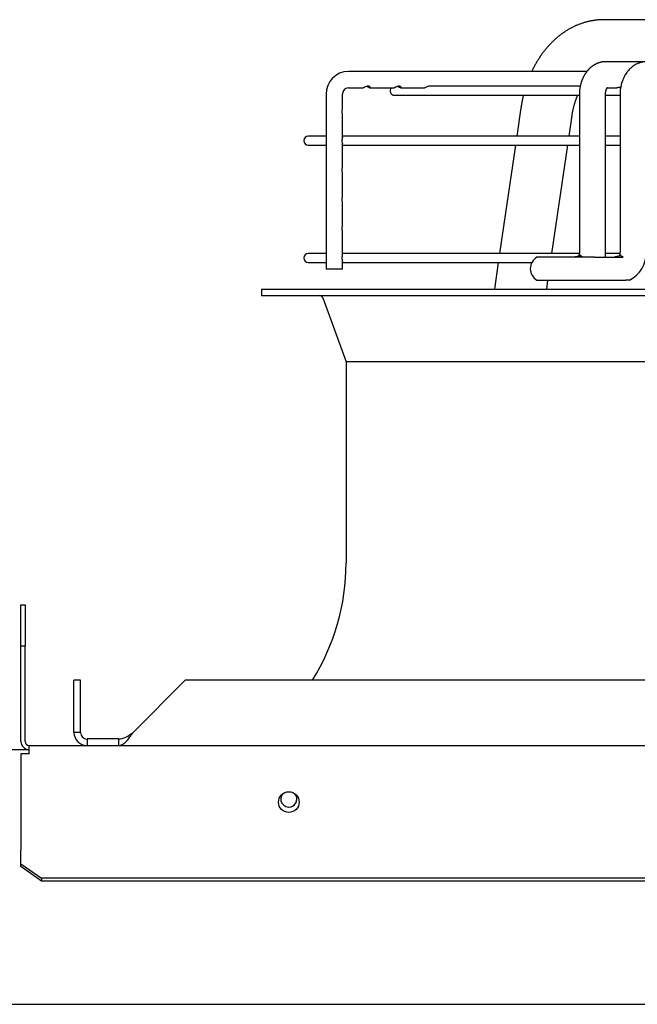
# Paper-space layout 'Layout1' of a CAD drawing. Units: inches. Extents: x 0 to 16.7, y -0.7 to 10.7.
# Drawn here: x 11.4 to 11.7, y 9.5 to 10.1 of the extents above; entities that cross this region are included whole.
import ezdxf

# ---------------------------------------------------------------- set-up
doc = ezdxf.new("R2010")
doc.units = ezdxf.units.IN
doc.header["$MEASUREMENT"] = 0
for name, color, linetype in [('0510F-3480_-_PAN', 7, 'Continuous'), ('0719F-3054_TOP_C', 7, 'Continuous'), ('Default', 7, 'Continuous'), ('DUNLI_630', 7, 'Continuous')]:
    doc.layers.add(name, color=color, linetype=linetype)

# ---------------------------------------------------------------- blocks, each defined once
blk = doc.blocks.new('SE1')
at = {"layer": '0510F-3480_-_PAN', "color": 7, "linetype": 'Continuous'}
for p, q in [((11.36318, 9.76397), (11.36568, 9.76397)), ((11.36318, 9.73897), (11.36318, 9.76397)), ((11.36568, 9.76397), (11.36568, 9.73897)), ((11.36318, 9.68147), (11.36318, 9.73897)), ((11.36568, 9.73897), (11.36318, 9.73897)), ((11.36568, 9.68147), (11.36568, 9.73897)), ((11.36818, 9.67897), (12.9968, 9.67897)), ((11.36818, 9.67397), (11.36818, 9.67897)), ((11.36818, 9.67397), (11.36318, 9.67397)), ((11.36318, 9.67397), (11.36318, 9.6175)), ((11.36318, 9.6175), (11.36318, 9.61574)), ((11.36318, 9.60763), (11.36318, 9.61574)), ((11.36318, 9.60586), (11.36318, 9.60763)), ((11.36318, 9.60763), (11.37568, 9.59879)), ((11.37568, 9.59702), (11.36318, 9.60586)), ((12.9843, 9.59879), (11.37568, 9.59879)), ((11.37568, 9.59879), (11.37568, 9.59702)), ((12.9843, 9.59702), (11.37568, 9.59702))]:
    blk.add_line(p, q, dxfattribs=at)
blk.add_circle((11.52501, 9.64479), 0.00625, dxfattribs=at)
for radius in [0.005, 0.0025]:
    blk.add_arc((11.36818, 9.68147), radius, 180, 270, dxfattribs=at)
at = {"layer": '0719F-3054_TOP_C', "color": 7, "linetype": 'Continuous'}
for p, q in [((11.35662, 9.67647), (11.36818, 9.67647)), ((10.18467, 9.52272), (12.78764, 9.52272))]:
    blk.add_line(p, q, dxfattribs=at)
for centre, start, end in [((11.52501, 9.64663), 137.20475, 0), ((11.52499, 9.64663), 0, 43.37769), ((11.52501, 9.64663), 0, 42.69849), ((11.52499, 9.64663), 270.17775, 0)]:
    blk.add_arc(centre, 0.00485, start, end, dxfattribs=at)
at = {"layer": 'DUNLI_630', "color": 7, "linetype": 'Continuous'}
for p, q in [((11.93505, 10.11721), (11.71531, 10.11721)), ((11.74146, 10.09186), (11.71665, 10.09186)), ((11.70508, 10.08596), (11.56101, 10.08596)), ((11.70106, 10.0771), (11.61008, 10.0771)), ((11.54753, 10.07218), (11.54753, 9.96667)), ((11.55738, 10.0639), (11.55738, 10.07218)), ((11.56101, 10.07611), (11.57, 10.07611)), ((11.57408, 10.07611), (11.58863, 10.07611)), ((11.58891, 10.07159), (11.70057, 10.07159)), ((11.59271, 10.07611), (11.60727, 10.07611)), ((11.70057, 10.07218), (11.70057, 9.9767)), ((11.71632, 9.9767), (11.71632, 10.07218)), ((11.71632, 10.07159), (11.72509, 10.07159)), ((11.71737, 10.07611), (11.72313, 10.07611)), ((11.72509, 10.07218), (11.72509, 9.9767)), ((11.55738, 10.04618), (11.55738, 10.05998)), ((11.66523, 10.06399), (11.66274, 10.04698)), ((11.69433, 10.04698), (11.69615, 10.05946)), ((11.54753, 10.04698), (11.53674, 10.04698)), ((11.70057, 10.04698), (11.55738, 10.04698)), ((11.72509, 10.04698), (11.71632, 10.04698)), ((11.53674, 10.04147), (11.54753, 10.04147)), ((11.55738, 10.02846), (11.55738, 10.04227)), ((11.55738, 10.04147), (11.70057, 10.04147)), ((11.66193, 10.04147), (11.65236, 9.97611)), ((11.68395, 9.97611), (11.69352, 10.04147)), ((11.71632, 10.04147), (11.72509, 10.04147)), ((11.55738, 10.01075), (11.55738, 10.02455)), ((11.55738, 9.99303), (11.55738, 10.00683)), ((11.55738, 9.97531), (11.55738, 9.98912)), ((11.54753, 9.97611), (11.53674, 9.97611)), ((11.70053, 9.97611), (11.55738, 9.97611)), ((11.72505, 9.97611), (11.7163, 9.97611)), ((11.53674, 9.9706), (11.54753, 9.9706)), ((11.55738, 9.96667), (11.55738, 9.97141)), ((11.55738, 9.9706), (11.67182, 9.9706)), ((11.65155, 9.9706), (11.6492, 9.95456)), ((11.70976, 9.97375), (11.67494, 9.97375)), ((11.70159, 9.97474), (11.70067, 9.97474)), ((11.70976, 9.97375), (11.72699, 9.97375)), ((11.72587, 9.97474), (11.72492, 9.97474)), ((11.55738, 9.96667), (11.54753, 9.96667)), ((11.67494, 9.95997), (11.70976, 9.95997)), ((11.68079, 9.95456), (11.68158, 9.95997)), ((11.70976, 9.95997), (11.72852, 9.95997)), ((11.73085, 9.95997), (11.72852, 9.95997)), ((11.5084, 9.95456), (12.86667, 9.95456)), ((11.5084, 9.95456), (11.5084, 9.95062)), ((11.5084, 9.95062), (12.86667, 9.95062)), ((11.54548, 9.94933), (11.55958, 9.91056)), ((12.81549, 9.91056), (11.55958, 9.91056)), ((11.55958, 9.91056), (11.55958, 9.7892)), ((11.39521, 9.68684), (11.39521, 9.71834)), ((11.39915, 9.71834), (11.39521, 9.71834)), ((11.39915, 9.68684), (11.39915, 9.71834)), ((11.43092, 9.68684), (11.46242, 9.71834)), ((12.91265, 9.71834), (11.46242, 9.71834)), ((11.39915, 9.68684), (11.39521, 9.68684)), ((11.42218, 9.68291), (11.40308, 9.68291)), ((11.40308, 9.68291), (11.40308, 9.67897)), ((11.42218, 9.68291), (11.42218, 9.67897))]:
    blk.add_line(p, q, dxfattribs=at)
for centre, radius, start, end in [((11.56116, 10.07233), 0.01363, 90.63729, 180.63161), ((11.56117, 10.07232), 0.0038, 92.43507, 182.1303), ((11.58891, 10.07434), 0.00276, 139.9948, 270), ((11.53674, 10.04422), 0.00276, 90, 270), ((11.53674, 9.97336), 0.00276, 90, 270), ((11.69851, 9.9759), 0.01782, 353.03027, 2.57654), ((11.72318, 9.9759), 0.01768, 295.71383, 2.61673), ((11.67875, 9.96686), 0.00787, 118.95502, 241.04498), ((11.72296, 9.97603), 0.01789, 296.16547, 297.31158), ((11.54363, 9.94865), 0.00197, 19.98311, 90), ((11.42572, 9.7892), 0.13386, 328.03428, 0), ((11.40308, 9.68684), 0.00787, 180, 270), ((11.40308, 9.68684), 0.00394, 180.00958, 269.99042)]:
    blk.add_arc(centre, radius, start, end, dxfattribs=at)
for points, knots in [([(11.71531, 10.11721), (11.7151, 10.11721), (11.71466, 10.1172), (11.71389, 10.11718), (11.71305, 10.11715), (11.7122, 10.11709), (11.71135, 10.11702), (11.7105, 10.11692), (11.70966, 10.11681), (11.70882, 10.11669), (11.70798, 10.11654), (11.70714, 10.11638), (11.7063, 10.1162), (11.70547, 10.116), (11.70463, 10.11579), (11.7038, 10.11556), (11.70298, 10.11531), (11.70216, 10.11504), (11.70134, 10.11475), (11.70052, 10.11445), (11.69971, 10.11413), (11.6989, 10.1138), (11.6981, 10.11344), (11.6973, 10.11307), (11.69651, 10.11268), (11.69572, 10.11228), (11.69493, 10.11186), (11.69415, 10.11142), (11.69338, 10.11096), (11.69261, 10.11049), (11.69185, 10.11), (11.6911, 10.10949), (11.69035, 10.10897), (11.68961, 10.10843), (11.68887, 10.10788), (11.68814, 10.1073), (11.68742, 10.10672), (11.68671, 10.10611), (11.68601, 10.1055), (11.68531, 10.10486), (11.68462, 10.10421), (11.68394, 10.10355), (11.68327, 10.10287), (11.68261, 10.10218), (11.68196, 10.10147), (11.68131, 10.10074), (11.68068, 10.10001), (11.68006, 10.09926), (11.67944, 10.09849), (11.67884, 10.09771), (11.67825, 10.09692), (11.67767, 10.09612), (11.6771, 10.0953), (11.67653, 10.09447), (11.67599, 10.09363), (11.67545, 10.09278), (11.67492, 10.09192), (11.67441, 10.09104), (11.6739, 10.09015), (11.67341, 10.08926), (11.67293, 10.08835), (11.67247, 10.08743), (11.67207, 10.08663), (11.67184, 10.08614), (11.67175, 10.08596)], [0, 0, 0, 0, 0.0076409, 0.0190295, 0.0304181, 0.041808, 0.0532011, 0.0645987, 0.0760025, 0.0874141, 0.098835, 0.1102667, 0.1217106, 0.1331683, 0.1446411, 0.1561303, 0.1676374, 0.1791636, 0.1907101, 0.2022781, 0.2138685, 0.2254826, 0.2371212, 0.2487851, 0.2604753, 0.2721923, 0.2839368, 0.2957094, 0.3075104, 0.3193402, 0.331199, 0.343087, 0.3550041, 0.3669505, 0.3789257, 0.3909297, 0.402962, 0.4150223, 0.4271098, 0.4392241, 0.4513645, 0.4635301, 0.4757201, 0.4879335, 0.5001696, 0.5124271, 0.5247051, 0.5370026, 0.5493183, 0.5616513, 0.5740003, 0.5863643, 0.5987421, 0.6111326, 0.6235348, 0.6359476, 0.6483699, 0.6608008, 0.6732393, 0.6856845, 0.6981356, 0.7105916, 0.7230518, 0.7303307, 0.7303307, 0.7303307, 0.7303307]), ([(11.71657, 10.09186), (11.71648, 10.09186), (11.71633, 10.09186), (11.71612, 10.09185), (11.71597, 10.09184), (11.71586, 10.09184), (11.71572, 10.09183), (11.71554, 10.09182), (11.71535, 10.0918), (11.71521, 10.09178), (11.71508, 10.09177), (11.71494, 10.09175), (11.71478, 10.09173), (11.71464, 10.09171), (11.71452, 10.09169), (11.7144, 10.09167), (11.71426, 10.09165), (11.71411, 10.09162), (11.71397, 10.09159), (11.71385, 10.09157), (11.71374, 10.09155), (11.71362, 10.09152), (11.71345, 10.09148), (11.71325, 10.09143), (11.71304, 10.09137), (11.71285, 10.09132), (11.71265, 10.09126), (11.71246, 10.0912), (11.71227, 10.09114), (11.71208, 10.09107), (11.71189, 10.09101), (11.71171, 10.09094), (11.71157, 10.09088), (11.71144, 10.09083), (11.71128, 10.09076), (11.71109, 10.09068), (11.71091, 10.0906), (11.71073, 10.09052), (11.71052, 10.09042), (11.7103, 10.0903), (11.71008, 10.09019), (11.70989, 10.09009), (11.70971, 10.08999), (11.70952, 10.08988), (11.70932, 10.08976), (11.70915, 10.08965), (11.70899, 10.08955), (11.70882, 10.08944), (11.70863, 10.08931), (11.70845, 10.08918), (11.70828, 10.08906), (11.70813, 10.08895), (11.70799, 10.08884), (11.7078, 10.0887), (11.70756, 10.0885), (11.70726, 10.08825), (11.70695, 10.08797), (11.70666, 10.0877), (11.70638, 10.08742), (11.70615, 10.08718), (11.70595, 10.08697), (11.70577, 10.08678), (11.70558, 10.08656), (11.70535, 10.0863), (11.70512, 10.08602), (11.7049, 10.08574), (11.7047, 10.08547), (11.70453, 10.08523), (11.70436, 10.085), (11.70422, 10.08479), (11.70407, 10.08457), (11.70387, 10.08425), (11.70363, 10.08386), (11.70336, 10.08339), (11.70312, 10.08293), (11.70287, 10.08245), (11.70266, 10.08201), (11.70249, 10.08162), (11.70235, 10.08131), (11.70222, 10.08099), (11.7021, 10.08066), (11.70199, 10.08037), (11.7019, 10.08014), (11.70185, 10.07999), (11.70182, 10.07988), (11.70178, 10.07977), (11.70174, 10.07964), (11.70168, 10.07945), (11.7016, 10.0792), (11.7015, 10.07888), (11.7014, 10.0785), (11.70128, 10.07805), (11.70116, 10.07754), (11.70104, 10.077), (11.70094, 10.07643), (11.70084, 10.07584), (11.70075, 10.07521), (11.70068, 10.07452), (11.70062, 10.07378), (11.70058, 10.07298), (11.70057, 10.07248), (11.70057, 10.07218)], [0, 0, 0, 0, 0.009283, 0.016613, 0.021966, 0.025557, 0.029193, 0.037608, 0.045467, 0.049551, 0.053931, 0.059518, 0.065944, 0.071343, 0.075454, 0.079373, 0.084556, 0.090884, 0.096475, 0.100641, 0.104042, 0.108531, 0.114261, 0.123634, 0.131595, 0.138239, 0.145561, 0.153602, 0.160634, 0.167571, 0.176016, 0.183002, 0.187974, 0.192517, 0.198955, 0.207348, 0.214906, 0.221188, 0.229293, 0.239924, 0.249222, 0.256021, 0.263344, 0.272109, 0.280899, 0.288318, 0.294232, 0.301917, 0.310733, 0.318939, 0.326443, 0.333255, 0.339635, 0.345731, 0.359305, 0.373354, 0.389202, 0.404015, 0.417577, 0.431525, 0.440143, 0.449071, 0.459716, 0.472287, 0.486016, 0.498971, 0.510683, 0.5218, 0.531391, 0.540582, 0.549481, 0.559381, 0.580429, 0.598867, 0.61657, 0.63517, 0.655618, 0.668139, 0.679852, 0.691418, 0.703772, 0.716724, 0.723814, 0.729175, 0.732806, 0.736, 0.740827, 0.747319, 0.756724, 0.76829, 0.782014, 0.797882, 0.815867, 0.835922, 0.854723, 0.875026, 0.896868, 0.920309, 0.945383, 0.971998, 1, 1, 1, 1]), ([(11.74137, 10.09186), (11.74104, 10.09186), (11.74033, 10.09183), (11.73923, 10.0917), (11.73826, 10.0915), (11.73746, 10.09129), (11.73669, 10.09104), (11.73582, 10.0907), (11.73473, 10.09019), (11.73362, 10.08954), (11.73231, 10.08861), (11.73093, 10.0874), (11.72943, 10.08572), (11.72832, 10.08407), (11.72757, 10.08271), (11.72711, 10.08178), (11.72669, 10.08079), (11.72628, 10.07968), (11.72594, 10.07854), (11.72561, 10.07726), (11.72521, 10.07512), (11.7251, 10.0735), (11.72509, 10.07218)], [0, 0, 0, 0, 0.032052, 0.082523, 0.118324, 0.142396, 0.17202, 0.206983, 0.244276, 0.303171, 0.347905, 0.418381, 0.500855, 0.589033, 0.628519, 0.664353, 0.697199, 0.739279, 0.789161, 0.815767, 0.878609, 1, 1, 1, 1]), ([(11.5727, 10.07676), (11.57328, 10.07649), (11.57365, 10.07624), (11.57415, 10.07607), (11.5743, 10.07614), (11.57424, 10.07644), (11.57417, 10.07657), (11.57388, 10.07683), (11.57365, 10.07696), (11.57307, 10.07711), (11.57271, 10.07712), (11.57202, 10.07701), (11.57167, 10.07689), (11.57081, 10.0765), (11.57044, 10.07624), (11.57011, 10.07613), (11.57005, 10.07611), (11.57, 10.07612)], [0, 0, 0, 0, 0.125, 0.125, 0.25, 0.25, 0.3125, 0.3125, 0.375, 0.375, 0.4375, 0.4375, 0.5, 0.5, 0.625, 0.625, 0.6607284, 0.6607284, 0.6607284, 0.6607284]), ([(11.59234, 10.07623), (11.59265, 10.07608), (11.59284, 10.07608), (11.59294, 10.07636), (11.59282, 10.07667), (11.59213, 10.07702), (11.59182, 10.07709), (11.59115, 10.07711), (11.59078, 10.07704), (11.59013, 10.07682), (11.58984, 10.07668), (11.58936, 10.07642), (11.58917, 10.07631), (11.58885, 10.07616), (11.58872, 10.07612), (11.58863, 10.07612)], [0, 0, 0, 0, 0.125, 0.125, 0.25, 0.25, 0.3125, 0.3125, 0.375, 0.375, 0.4375, 0.4375, 0.5, 0.5, 0.5650752, 0.5650752, 0.5650752, 0.5650752]), ([(11.59068, 10.07699), (11.59076, 10.07697), (11.59083, 10.07695), (11.59156, 10.07671), (11.59202, 10.07638), (11.59234, 10.07623)], [0.8611366, 0.8611366, 0.8611366, 0.8611366, 0.875, 0.875, 1, 1, 1, 1]), ([(11.61009, 10.0771), (11.60975, 10.0771), (11.60938, 10.07703), (11.60873, 10.0768), (11.60845, 10.07666), (11.60775, 10.07628), (11.60745, 10.07611), (11.60727, 10.07611)], [0.7500306, 0.7500306, 0.7500306, 0.7500306, 0.8125, 0.8125, 0.875, 0.875, 1, 1, 1, 1]), ([(11.7255, 10.07665), (11.72536, 10.0766), (11.72523, 10.07655), (11.72473, 10.07638), (11.72439, 10.07628), (11.72374, 10.07615), (11.72342, 10.07611), (11.72313, 10.07611)], [0.1643996, 0.1643996, 0.1643996, 0.1643996, 0.1875, 0.1875, 0.25, 0.25, 0.3149987, 0.3149987, 0.3149987, 0.3149987]), ([(11.66671, 10.07159), (11.66663, 10.07125), (11.66647, 10.07057), (11.66624, 10.06953), (11.66601, 10.06848), (11.66581, 10.06742), (11.66561, 10.06636), (11.66544, 10.06532), (11.66531, 10.06451), (11.66525, 10.0641), (11.66523, 10.06399)], [0.91052298, 0.91052298, 0.91052298, 0.91052298, 0.92253351, 0.93499125, 0.94744699, 0.95990072, 0.97235248, 0.98480233, 0.9965987, 1, 1, 1, 1]), ([(11.69615, 10.05946), (11.69617, 10.0596), (11.69623, 10.05995), (11.69633, 10.06059), (11.69646, 10.06132), (11.6966, 10.06206), (11.69675, 10.06279), (11.69691, 10.06352), (11.69708, 10.06423), (11.69726, 10.06495), (11.69745, 10.06565), (11.69765, 10.06634), (11.69786, 10.06703), (11.69807, 10.06771), (11.6983, 10.06838), (11.69853, 10.06904), (11.69877, 10.06969), (11.69902, 10.07033), (11.69927, 10.07096), (11.69945, 10.07137), (11.69954, 10.07158), (11.69955, 10.07159)], [0, 0, 0, 0, 0.0074208, 0.0223019, 0.0371749, 0.0520392, 0.0668943, 0.0817398, 0.0965752, 0.1114, 0.1262139, 0.1410166, 0.1558078, 0.1705873, 0.1853551, 0.2001111, 0.2148553, 0.2295878, 0.244309, 0.2590191, 0.2593355, 0.2593355, 0.2593355, 0.2593355]), ([(11.71632, 10.07218), (11.71632, 10.07237), (11.71632, 10.07267), (11.71636, 10.07313), (11.71641, 10.07352), (11.71647, 10.07386), (11.71654, 10.07415), (11.7166, 10.0744), (11.71666, 10.07461), (11.71672, 10.0748), (11.71678, 10.07496), (11.71683, 10.07509), (11.71688, 10.07522), (11.71693, 10.07534), (11.71699, 10.07546), (11.71705, 10.07559), (11.71711, 10.07571), (11.71716, 10.07579), (11.7172, 10.07585), (11.71722, 10.0759), (11.71726, 10.07595), (11.7173, 10.07601), (11.71733, 10.07606), (11.71737, 10.07611), (11.7174, 10.07615), (11.71743, 10.07618), (11.71745, 10.07622), (11.71748, 10.07625), (11.71752, 10.07629), (11.71754, 10.07632), (11.71756, 10.07634), (11.71758, 10.07635), (11.71758, 10.07635), (11.71758, 10.07635), (11.71758, 10.07635)], [0, 0, 0, 0, 0.0467909, 0.088858, 0.1262584, 0.159141, 0.1876038, 0.2116784, 0.2349471, 0.2550212, 0.2731882, 0.2900179, 0.3069805, 0.3224597, 0.3402813, 0.3604425, 0.382533, 0.399162, 0.408588, 0.417149, 0.4294644, 0.4449423, 0.4591854, 0.471251, 0.4841168, 0.4965427, 0.5092843, 0.5259019, 0.5466577, 0.5696213, 0.5926469, 0.6148916, 0.6355572, 0.6364377, 0.6364377, 0.6364377, 0.6364377]), ([(11.7246, 10.07635), (11.72478, 10.0763), (11.72496, 10.07625), (11.72523, 10.0762), (11.72533, 10.07618), (11.72542, 10.07617)], [0.7166588, 0.7166588, 0.7166588, 0.7166588, 0.75, 0.75, 0.76936176, 0.76936176, 0.76936176, 0.76936176]), ([(11.55737, 10.06385), (11.55736, 10.06375), (11.55731, 10.0636), (11.55719, 10.06317), (11.55711, 10.06289), (11.55702, 10.06224), (11.55701, 10.06187), (11.55708, 10.06119), (11.55715, 10.06087), (11.5573, 10.0603), (11.55737, 10.0601), (11.55737, 10.05998)], [0, 0, 0, 0, 0.0625, 0.0625, 0.125, 0.125, 0.1875, 0.1875, 0.25, 0.25, 0.3358472, 0.3358472, 0.3358472, 0.3358472]), ([(11.55737, 10.04618), (11.55737, 10.04612), (11.55736, 10.04602), (11.55727, 10.04574), (11.5572, 10.04551), (11.55707, 10.04493), (11.55703, 10.04459), (11.55703, 10.04388), (11.55707, 10.04353), (11.5572, 10.04295), (11.55727, 10.04272), (11.55735, 10.04243), (11.55737, 10.04233), (11.55737, 10.04226)], [0.0774205, 0.0774205, 0.0774205, 0.0774205, 0.125, 0.125, 0.1875, 0.1875, 0.25, 0.25, 0.3125, 0.3125, 0.375, 0.375, 0.4234112, 0.4234112, 0.4234112, 0.4234112]), ([(11.55737, 10.02842), (11.55736, 10.02832), (11.55731, 10.02817), (11.55719, 10.02774), (11.55711, 10.02746), (11.55702, 10.02681), (11.55701, 10.02644), (11.55708, 10.02575), (11.55715, 10.02544), (11.5573, 10.02487), (11.55737, 10.02467), (11.55737, 10.02455)], [0, 0, 0, 0, 0.0625, 0.0625, 0.125, 0.125, 0.1875, 0.1875, 0.25, 0.25, 0.3358472, 0.3358472, 0.3358472, 0.3358472]), ([(11.55737, 10.0107), (11.55736, 10.0106), (11.55731, 10.01045), (11.55719, 10.01002), (11.55711, 10.00974), (11.55702, 10.00909), (11.55701, 10.00872), (11.55708, 10.00804), (11.55715, 10.00773), (11.5573, 10.00716), (11.55737, 10.00695), (11.55737, 10.00683)], [0, 0, 0, 0, 0.0625, 0.0625, 0.125, 0.125, 0.1875, 0.1875, 0.25, 0.25, 0.3358472, 0.3358472, 0.3358472, 0.3358472]), ([(11.55738, 9.99303), (11.55738, 9.99295), (11.55734, 9.99282), (11.55723, 9.99244), (11.55715, 9.99219), (11.55704, 9.99156), (11.55701, 9.9912), (11.55705, 9.9905), (11.55711, 9.99017), (11.55728, 9.9895), (11.55737, 9.98925), (11.55737, 9.98912)], [0.0013634, 0.0013634, 0.0013634, 0.0013634, 0.0625, 0.0625, 0.125, 0.125, 0.1875, 0.1875, 0.25, 0.25, 0.3473158, 0.3473158, 0.3473158, 0.3473158]), ([(11.70057, 9.9767), (11.70057, 9.9766), (11.70057, 9.97644), (11.70055, 9.97617), (11.70052, 9.97595), (11.70049, 9.97572), (11.70045, 9.97551), (11.70041, 9.97531), (11.70036, 9.97515), (11.70032, 9.97501), (11.70029, 9.9749), (11.70025, 9.9748), (11.70022, 9.97473), (11.70021, 9.97471)], [0, 0, 0, 0, 0.032003, 0.0613258, 0.0887081, 0.1134449, 0.1424084, 0.1676659, 0.1891278, 0.2068875, 0.2240015, 0.2413538, 0.2582768, 0.2582768, 0.2582768, 0.2582768]), ([(11.72509, 9.9767), (11.72509, 9.9766), (11.72508, 9.97642), (11.72506, 9.97616), (11.72504, 9.97594), (11.72501, 9.97575), (11.72498, 9.97558), (11.72494, 9.97544), (11.72491, 9.97532), (11.72489, 9.97525), (11.72487, 9.97517), (11.72484, 9.97506), (11.72479, 9.97492), (11.72474, 9.97481), (11.72472, 9.97475), (11.72471, 9.97472)], [0, 0, 0, 0, 0.0348751, 0.0659515, 0.0938322, 0.1177503, 0.1379433, 0.1585569, 0.1740935, 0.1845637, 0.1943731, 0.2133511, 0.2357386, 0.2587051, 0.2741035, 0.2741035, 0.2741035, 0.2741035]), ([(11.55737, 9.97532), (11.55737, 9.97525), (11.55736, 9.97516), (11.55727, 9.97487), (11.5572, 9.97464), (11.55707, 9.97407), (11.55703, 9.97372), (11.55703, 9.97301), (11.55707, 9.97266), (11.5572, 9.97209), (11.55727, 9.97186), (11.55735, 9.97156), (11.55737, 9.97147), (11.55737, 9.9714)], [0.0774205, 0.0774205, 0.0774205, 0.0774205, 0.125, 0.125, 0.1875, 0.1875, 0.25, 0.25, 0.3125, 0.3125, 0.375, 0.375, 0.4234112, 0.4234112, 0.4234112, 0.4234112]), ([(11.69736, 9.97375), (11.69855, 9.97437), (11.69974, 9.97474), (11.70165, 9.97473), (11.70229, 9.97435), (11.70262, 9.97375)], [0, 0, 0, 0, 0.5, 0.5, 1, 1, 1, 1]), ([(11.72145, 9.97375), (11.72266, 9.97435), (11.72388, 9.97473), (11.72591, 9.97474), (11.72662, 9.97437), (11.72699, 9.97375)], [0, 0, 0, 0, 0.5, 0.5, 1, 1, 1, 1]), ([(11.42218, 9.67897), (11.42234, 9.67897), (11.42276, 9.67899), (11.4234, 9.67914), (11.42407, 9.6794), (11.4249, 9.67985), (11.42593, 9.68064), (11.42738, 9.6821), (11.42874, 9.6838), (11.42985, 9.68533), (11.43047, 9.68621), (11.43078, 9.68665), (11.43092, 9.68684)], [0, 0, 0, 0, 0.055436, 0.143141, 0.218514, 0.285952, 0.428675, 0.571798, 0.785434, 0.892601, 0.952757, 1, 1, 1, 1]), ([(11.42218, 9.68291), (11.42364, 9.68291), (11.4251, 9.68333), (11.42801, 9.68479), (11.42947, 9.68581), (11.43092, 9.68684)], [0, 0, 0, 0, 0.5, 0.5, 1, 1, 1, 1])]:
    blk.add_open_spline(points, degree=3, knots=knots, dxfattribs=at)
blk.add_open_spline([(11.57205, 10.07699), (11.57228, 10.07693), (11.5725, 10.07685), (11.5727, 10.07676)], degree=3, dxfattribs=at)

psp = doc.layouts.get("Layout1")

# ---------------------------------------------------------------- block references
at = {"layer": 'Default'}
psp.add_blockref('SE1', (0, 0), dxfattribs=at)

doc.saveas('drawing.dxf')
